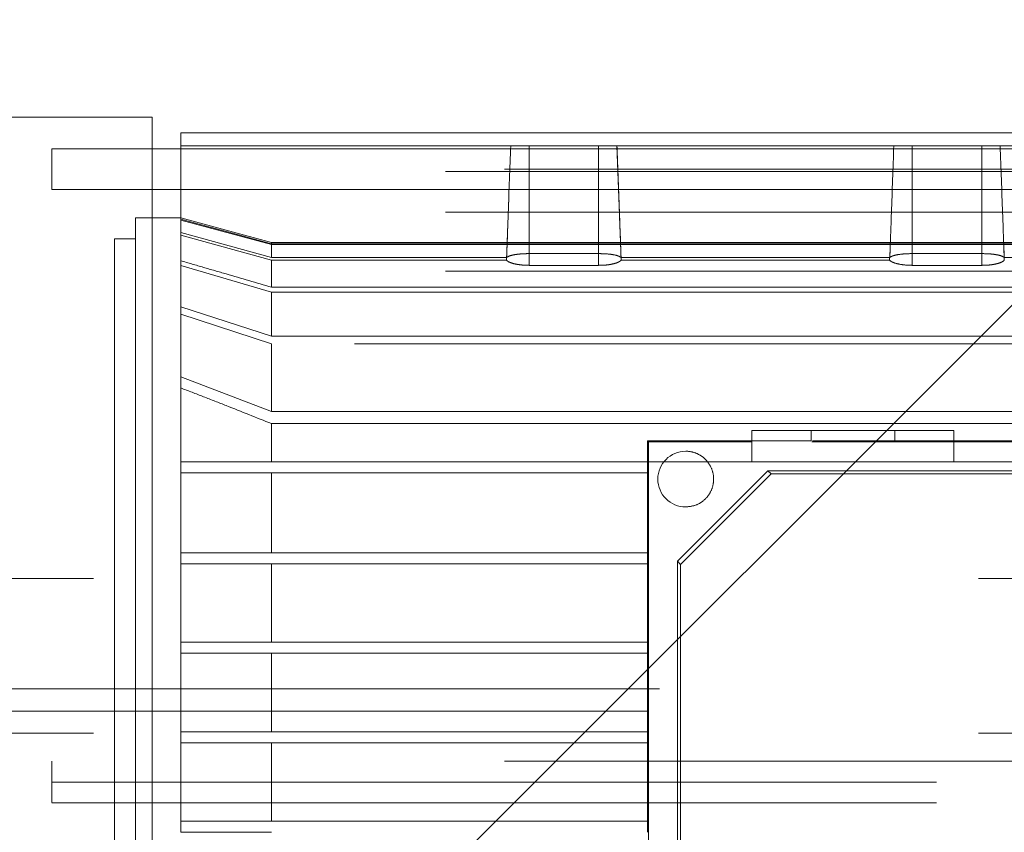
# Paper-space layout 'sales side' of a CAD drawing. Units: inches. Extents: x 0.1 to 10.4, y -0.6 to 7.4.
# Drawn here: x 7.4 to 7.6, y 5.5 to 5.6 of the extents above; entities that cross this region are included whole.
import ezdxf

# ---------------------------------------------------------------- set-up
doc = ezdxf.new("R2010")
doc.units = ezdxf.units.IN
doc.header["$MEASUREMENT"] = 0
doc.header["$PDSIZE"] = -1
doc.linetypes.add('HIDDEN', pattern=[0.075, 0.05, -0.025])
doc.styles.add('SLDTEXTSTYLE6', font='GOTHIC.TTF')
doc.dimstyles.new('SLDDIMSTYLE5', dxfattribs={"dimtxt": 0.104167, "dimasz": 0.1, "dimexe": 0, "dimexo": 0.0625, "dimgap": 0.026042, "dimtad": 1, "dimlfac": 50, "dimrnd": 1e-09, "dimzin": 12, "dimdsep": 46, "dimtxsty": 'SLDTEXTSTYLE6', "dimsah": 1, "dimcen": 0.09, "dimadec": 0, "dimazin": 3, "dimtfac": 1, "dimtofl": 0, "dimtmove": 0, "dimatfit": 3, "dimfxl": 1, "dimfrac": 2, "dimtolj": 1, "dimtzin": 12, "dimarcsym": 0})
pattern_1 = [(45, (-0.2632, -0.80105), (-0.0883883, 0.0883883), [])]

# ---------------------------------------------------------------- blocks, each defined once
blk = doc.blocks.new('_D_23')
at = {"color": 0, "lineweight": -2}
for p, q in [((3.53054, 6.69364), (3.19934, 6.69364)), ((3.19934, 6.59364), (3.19934, 5.55364)), ((7.85054, 5.45364), (3.19934, 5.45364))]:
    blk.add_line(p, q, dxfattribs=at)
at = {"color": 0}
for points in [[(3.18267, 6.59364), (3.21601, 6.59364), (3.19934, 6.69364)], [(3.18267, 5.55364), (3.21601, 5.55364), (3.19934, 5.45364)]]:
    blk.add_solid(points, dxfattribs=at)
at = {"layer": 'Defpoints', "color": 0}
for p in [(3.59304, 6.69364), (3.19934, 5.45364), (7.91304, 5.45364)]:
    blk.add_point(p, dxfattribs=at)
at = {"color": 0, "insert": (3.06389, 6.03173), "char_height": 0.104167, "attachment_point": 2, "rotation": 90, "style": 'SLDTEXTSTYLE6'}
blk.add_mtext('\\A1;62', dxfattribs=at)

psp = doc.layouts.new('sales side')

# ---------------------------------------------------------------- hatches: boundary and pattern name
at = {"linetype": 'Continuous', "lineweight": 0}
h = psp.add_hatch(dxfattribs=at)
h.set_pattern_fill('ANSI31', color=256, style=0)
h.set_pattern_definition(pattern_1)
edge = h.paths.add_edge_path(flags=0)
edge.add_line((7.59675, 5.62292), (7.59675, 5.61972))
edge.add_line((7.59675, 5.61972), (7.44557, 5.61972))
edge.add_line((7.44557, 5.61972), (7.44557, 5.6151))
edge.add_line((7.44557, 5.6151), (7.59675, 5.6151))
edge.add_line((7.59675, 5.6151), (7.59675, 5.61252))
edge.add_line((7.59675, 5.61252), (7.59518, 5.61252))
edge.add_line((7.59518, 5.61252), (7.59518, 5.48372))
edge.add_line((7.59518, 5.48372), (7.59675, 5.48372))
edge.add_line((7.59675, 5.48372), (7.59675, 5.48114))
edge.add_line((7.59675, 5.48114), (7.44557, 5.48114))
edge.add_line((7.44557, 5.48114), (7.44557, 5.47652))
edge.add_line((7.44557, 5.47652), (7.59675, 5.47652))
edge.add_line((7.59675, 5.47652), (7.59675, 5.47332))
edge.add_line((7.59675, 5.47332), (7.60699, 5.47332))
edge.add_line((7.60699, 5.47332), (7.60699, 5.48372))
edge.add_line((7.60699, 5.48372), (7.61329, 5.48372))
edge.add_spline(control_points=[(7.61329, 5.48372), (7.61402, 5.48445), (7.61475, 5.48518), (7.61548, 5.48592)], knot_values=[0.138936, 0.138936, 0.138936, 0.138936, 0.142878, 0.142878, 0.142878, 0.142878], weights=[1, 1, 1, 1], degree=3, periodic=0)
edge.add_line((7.61548, 5.48592), (7.63322, 5.48592))
edge.add_line((7.63322, 5.48592), (7.64163, 5.47135))
edge.add_line((7.64163, 5.47135), (7.64163, 5.46733))
edge.add_line((7.64163, 5.46733), (7.6503, 5.46733))
edge.add_line((7.6503, 5.46733), (7.6503, 5.62891))
edge.add_line((7.6503, 5.62891), (7.64163, 5.62891))
edge.add_line((7.64163, 5.62891), (7.64163, 5.61111))
edge.add_spline(control_points=[(7.64163, 5.61111), (7.64085, 5.61032), (7.64006, 5.60954), (7.63927, 5.60875)], knot_values=[0.135817, 0.135817, 0.135817, 0.135817, 0.140056, 0.140056, 0.140056, 0.140056], weights=[1, 1, 1, 1], degree=3, periodic=0)
edge.add_line((7.63927, 5.60875), (7.63729, 5.60875))
edge.add_line((7.63729, 5.60875), (7.63729, 5.60796))
edge.add_line((7.63729, 5.60796), (7.63611, 5.60796))
edge.add_line((7.63611, 5.60796), (7.63611, 5.6119))
edge.add_line((7.63611, 5.6119), (7.63455, 5.6119))
edge.add_line((7.63455, 5.6119), (7.63455, 5.61584))
edge.add_line((7.63455, 5.61584), (7.62037, 5.61584))
edge.add_line((7.62037, 5.61584), (7.62037, 5.6119))
edge.add_line((7.62037, 5.6119), (7.61881, 5.6119))
edge.add_line((7.61881, 5.6119), (7.61881, 5.60796))
edge.add_line((7.61881, 5.60796), (7.61763, 5.60796))
edge.add_line((7.61763, 5.60796), (7.61763, 5.60875))
edge.add_line((7.61763, 5.60875), (7.61706, 5.60875))
edge.add_spline(control_points=[(7.61706, 5.60875), (7.6158, 5.61001), (7.61454, 5.61126), (7.61329, 5.61252)], knot_values=[0.362915, 0.362915, 0.362915, 0.362915, 0.369697, 0.369697, 0.369697, 0.369697], weights=[1, 1, 1, 1], degree=3, periodic=0)
edge.add_line((7.61329, 5.61252), (7.60699, 5.61252))
edge.add_line((7.60699, 5.61252), (7.60699, 5.62292))
edge.add_line((7.60699, 5.62292), (7.59675, 5.62292))
h = psp.add_hatch(dxfattribs=at)
h.set_pattern_fill('ANSI31', color=256, style=0)
h.set_pattern_definition(pattern_1)
edge = h.paths.add_edge_path(flags=0)
edge.add_line((7.59675, 5.62292), (7.59675, 5.61972))
edge.add_line((7.59675, 5.61972), (7.44557, 5.61972))
edge.add_line((7.44557, 5.61972), (7.44557, 5.6151))
edge.add_line((7.44557, 5.6151), (7.59675, 5.6151))
edge.add_line((7.59675, 5.6151), (7.59675, 5.61252))
edge.add_line((7.59675, 5.61252), (7.59518, 5.61252))
edge.add_line((7.59518, 5.61252), (7.59518, 5.48372))
edge.add_line((7.59518, 5.48372), (7.59675, 5.48372))
edge.add_line((7.59675, 5.48372), (7.59675, 5.48114))
edge.add_line((7.59675, 5.48114), (7.44557, 5.48114))
edge.add_line((7.44557, 5.48114), (7.44557, 5.47652))
edge.add_line((7.44557, 5.47652), (7.59675, 5.47652))
edge.add_line((7.59675, 5.47652), (7.59675, 5.47332))
edge.add_line((7.59675, 5.47332), (7.60699, 5.47332))
edge.add_line((7.60699, 5.47332), (7.60699, 5.48372))
edge.add_line((7.60699, 5.48372), (7.61329, 5.48372))
edge.add_spline(control_points=[(7.61329, 5.48372), (7.61402, 5.48445), (7.61475, 5.48518), (7.61548, 5.48592)], knot_values=[0.138936, 0.138936, 0.138936, 0.138936, 0.142878, 0.142878, 0.142878, 0.142878], weights=[1, 1, 1, 1], degree=3, periodic=0)
edge.add_line((7.61548, 5.48592), (7.63322, 5.48592))
edge.add_line((7.63322, 5.48592), (7.64163, 5.47135))
edge.add_line((7.64163, 5.47135), (7.64163, 5.46733))
edge.add_line((7.64163, 5.46733), (7.6503, 5.46733))
edge.add_line((7.6503, 5.46733), (7.6503, 5.62891))
edge.add_line((7.6503, 5.62891), (7.64163, 5.62891))
edge.add_line((7.64163, 5.62891), (7.64163, 5.61111))
edge.add_spline(control_points=[(7.64163, 5.61111), (7.64085, 5.61032), (7.64006, 5.60954), (7.63927, 5.60875)], knot_values=[0.135817, 0.135817, 0.135817, 0.135817, 0.140056, 0.140056, 0.140056, 0.140056], weights=[1, 1, 1, 1], degree=3, periodic=0)
edge.add_line((7.63927, 5.60875), (7.63729, 5.60875))
edge.add_line((7.63729, 5.60875), (7.63729, 5.60796))
edge.add_line((7.63729, 5.60796), (7.63611, 5.60796))
edge.add_line((7.63611, 5.60796), (7.63611, 5.6119))
edge.add_line((7.63611, 5.6119), (7.63455, 5.6119))
edge.add_line((7.63455, 5.6119), (7.63455, 5.61584))
edge.add_line((7.63455, 5.61584), (7.62037, 5.61584))
edge.add_line((7.62037, 5.61584), (7.62037, 5.6119))
edge.add_line((7.62037, 5.6119), (7.61881, 5.6119))
edge.add_line((7.61881, 5.6119), (7.61881, 5.60796))
edge.add_line((7.61881, 5.60796), (7.61763, 5.60796))
edge.add_line((7.61763, 5.60796), (7.61763, 5.60875))
edge.add_line((7.61763, 5.60875), (7.61706, 5.60875))
edge.add_spline(control_points=[(7.61706, 5.60875), (7.6158, 5.61001), (7.61454, 5.61126), (7.61329, 5.61252)], knot_values=[0.362915, 0.362915, 0.362915, 0.362915, 0.369697, 0.369697, 0.369697, 0.369697], weights=[1, 1, 1, 1], degree=3, periodic=0)
edge.add_line((7.61329, 5.61252), (7.60699, 5.61252))
edge.add_line((7.60699, 5.61252), (7.60699, 5.62292))
edge.add_line((7.60699, 5.62292), (7.59675, 5.62292))
h = psp.add_hatch(dxfattribs=at)
h.set_pattern_fill('ANSI31', color=256, style=0)
h.set_pattern_definition(pattern_1)
edge = h.paths.add_edge_path(flags=0)
edge.add_line((7.3144, 5.60481), (7.3144, 5.49143))
edge.add_spline(control_points=[(7.3144, 5.49143), (7.31405, 5.49117), (7.31374, 5.49084), (7.31349, 5.49047), (7.31325, 5.4901), (7.31306, 5.48969), (7.31295, 5.48926), (7.31284, 5.48884), (7.31281, 5.48839), (7.31284, 5.48795), (7.31288, 5.48751), (7.31299, 5.48707), (7.31317, 5.48667), (7.31336, 5.48626), (7.31361, 5.48589), (7.31391, 5.48557), (7.31401, 5.48546), (7.31412, 5.48536), (7.31424, 5.48526)], knot_values=[0, 0, 0, 0, 0.001679, 0.001679, 0.001679, 0.003358, 0.003358, 0.003358, 0.005037, 0.005037, 0.005037, 0.006716, 0.006716, 0.006716, 0.008395, 0.008395, 0.008395, 0.008953, 0.008953, 0.008953, 0.008953], weights=[1, 1, 1, 1, 1, 1, 1, 1, 1, 1, 1, 1, 1, 1, 1, 1, 1, 1, 1], degree=3, periodic=0)
edge.add_spline(control_points=[(7.31424, 5.48526), (7.31839, 5.48178), (7.32255, 5.47829), (7.32671, 5.4748), (7.32685, 5.47468), (7.32699, 5.47456), (7.32714, 5.47444)], knot_values=[0.415955, 0.415955, 0.415955, 0.415955, 0.436638, 0.436638, 0.436638, 0.437349, 0.437349, 0.437349, 0.437349], weights=[1, 1, 1, 1, 1, 1, 1], degree=3, periodic=0)
edge.add_spline(control_points=[(7.32714, 5.47444), (7.3274, 5.47422), (7.32769, 5.47401), (7.32799, 5.47384), (7.32837, 5.47361), (7.32877, 5.47343), (7.32919, 5.47329), (7.32983, 5.47308), (7.33051, 5.47296), (7.33119, 5.47296)], knot_values=[0.047034, 0.047034, 0.047034, 0.047034, 0.048352, 0.048352, 0.048352, 0.050018, 0.050018, 0.050018, 0.052584, 0.052584, 0.052584, 0.052584], weights=[1, 1, 1, 1, 1, 1, 1, 1, 1, 1], degree=3, periodic=0)
edge.add_line((7.33119, 5.47296), (7.45692, 5.47296))
edge.add_line((7.45692, 5.47296), (7.45692, 5.62328))
edge.add_line((7.45692, 5.62328), (7.33119, 5.62328))
edge.add_spline(control_points=[(7.33119, 5.62328), (7.33092, 5.62328), (7.33065, 5.62326), (7.33039, 5.62323), (7.32969, 5.62314), (7.329, 5.62293), (7.32837, 5.62261), (7.32793, 5.62239), (7.32751, 5.62212), (7.32714, 5.6218)], knot_values=[0.028542, 0.028542, 0.028542, 0.028542, 0.029548, 0.029548, 0.029548, 0.032234, 0.032234, 0.032234, 0.034101, 0.034101, 0.034101, 0.034101], weights=[1, 1, 1, 1, 1, 1, 1, 1, 1, 1], degree=3, periodic=0)
edge.add_spline(control_points=[(7.32714, 5.6218), (7.32284, 5.61819), (7.31854, 5.61459), (7.31424, 5.61098)], knot_values=[0.147151, 0.147151, 0.147151, 0.147151, 0.16854, 0.16854, 0.16854, 0.16854], weights=[1, 1, 1, 1], degree=3, periodic=0)
edge.add_spline(control_points=[(7.31424, 5.61098), (7.3139, 5.61069), (7.3136, 5.61035), (7.31338, 5.60997), (7.31315, 5.60959), (7.31299, 5.60917), (7.31291, 5.60874), (7.31282, 5.6083), (7.31281, 5.60785), (7.31287, 5.60741), (7.31293, 5.60698), (7.31307, 5.60655), (7.31327, 5.60615), (7.31347, 5.60576), (7.31374, 5.6054), (7.31406, 5.6051), (7.31417, 5.605), (7.31428, 5.6049), (7.3144, 5.60481)], knot_values=[0, 0, 0, 0, 0.001679, 0.001679, 0.001679, 0.003358, 0.003358, 0.003358, 0.005037, 0.005037, 0.005037, 0.006716, 0.006716, 0.006716, 0.008395, 0.008395, 0.008395, 0.008953, 0.008953, 0.008953, 0.008953], weights=[1, 1, 1, 1, 1, 1, 1, 1, 1, 1, 1, 1, 1, 1, 1, 1, 1, 1, 1], degree=3, periodic=0)
h = psp.add_hatch(dxfattribs=at)
h.set_pattern_fill('ANSI31', color=256, style=0)
h.set_pattern_definition(pattern_1)
edge = h.paths.add_edge_path(flags=0)
edge.add_line((7.3144, 5.60481), (7.3144, 5.49143))
edge.add_spline(control_points=[(7.3144, 5.49143), (7.31405, 5.49117), (7.31374, 5.49084), (7.31349, 5.49047), (7.31325, 5.4901), (7.31306, 5.48969), (7.31295, 5.48926), (7.31284, 5.48884), (7.31281, 5.48839), (7.31284, 5.48795), (7.31288, 5.48751), (7.31299, 5.48707), (7.31317, 5.48667), (7.31336, 5.48626), (7.31361, 5.48589), (7.31391, 5.48557), (7.31401, 5.48546), (7.31412, 5.48536), (7.31424, 5.48526)], knot_values=[0, 0, 0, 0, 0.001679, 0.001679, 0.001679, 0.003358, 0.003358, 0.003358, 0.005037, 0.005037, 0.005037, 0.006716, 0.006716, 0.006716, 0.008395, 0.008395, 0.008395, 0.008953, 0.008953, 0.008953, 0.008953], weights=[1, 1, 1, 1, 1, 1, 1, 1, 1, 1, 1, 1, 1, 1, 1, 1, 1, 1, 1], degree=3, periodic=0)
edge.add_spline(control_points=[(7.31424, 5.48526), (7.31839, 5.48178), (7.32255, 5.47829), (7.32671, 5.4748), (7.32685, 5.47468), (7.32699, 5.47456), (7.32714, 5.47444)], knot_values=[0.415955, 0.415955, 0.415955, 0.415955, 0.436638, 0.436638, 0.436638, 0.437349, 0.437349, 0.437349, 0.437349], weights=[1, 1, 1, 1, 1, 1, 1], degree=3, periodic=0)
edge.add_spline(control_points=[(7.32714, 5.47444), (7.3274, 5.47422), (7.32769, 5.47401), (7.32799, 5.47384), (7.32837, 5.47361), (7.32877, 5.47343), (7.32919, 5.47329), (7.32983, 5.47308), (7.33051, 5.47296), (7.33119, 5.47296)], knot_values=[0.047034, 0.047034, 0.047034, 0.047034, 0.048352, 0.048352, 0.048352, 0.050018, 0.050018, 0.050018, 0.052584, 0.052584, 0.052584, 0.052584], weights=[1, 1, 1, 1, 1, 1, 1, 1, 1, 1], degree=3, periodic=0)
edge.add_line((7.33119, 5.47296), (7.45692, 5.47296))
edge.add_line((7.45692, 5.47296), (7.45692, 5.62328))
edge.add_line((7.45692, 5.62328), (7.33119, 5.62328))
edge.add_spline(control_points=[(7.33119, 5.62328), (7.33092, 5.62328), (7.33065, 5.62326), (7.33039, 5.62323), (7.32969, 5.62314), (7.329, 5.62293), (7.32837, 5.62261), (7.32793, 5.62239), (7.32751, 5.62212), (7.32714, 5.6218)], knot_values=[0.028542, 0.028542, 0.028542, 0.028542, 0.029548, 0.029548, 0.029548, 0.032234, 0.032234, 0.032234, 0.034101, 0.034101, 0.034101, 0.034101], weights=[1, 1, 1, 1, 1, 1, 1, 1, 1, 1], degree=3, periodic=0)
edge.add_spline(control_points=[(7.32714, 5.6218), (7.32284, 5.61819), (7.31854, 5.61459), (7.31424, 5.61098)], knot_values=[0.147151, 0.147151, 0.147151, 0.147151, 0.16854, 0.16854, 0.16854, 0.16854], weights=[1, 1, 1, 1], degree=3, periodic=0)
edge.add_spline(control_points=[(7.31424, 5.61098), (7.3139, 5.61069), (7.3136, 5.61035), (7.31338, 5.60997), (7.31315, 5.60959), (7.31299, 5.60917), (7.31291, 5.60874), (7.31282, 5.6083), (7.31281, 5.60785), (7.31287, 5.60741), (7.31293, 5.60698), (7.31307, 5.60655), (7.31327, 5.60615), (7.31347, 5.60576), (7.31374, 5.6054), (7.31406, 5.6051), (7.31417, 5.605), (7.31428, 5.6049), (7.3144, 5.60481)], knot_values=[0, 0, 0, 0, 0.001679, 0.001679, 0.001679, 0.003358, 0.003358, 0.003358, 0.005037, 0.005037, 0.005037, 0.006716, 0.006716, 0.006716, 0.008395, 0.008395, 0.008395, 0.008953, 0.008953, 0.008953, 0.008953], weights=[1, 1, 1, 1, 1, 1, 1, 1, 1, 1, 1, 1, 1, 1, 1, 1, 1, 1, 1], degree=3, periodic=0)
h = psp.add_hatch(dxfattribs=at)
h.set_pattern_fill('ANSI31', color=256, style=0)
h.set_pattern_definition(pattern_1)
edge = h.paths.add_edge_path(flags=0)
edge.add_line((7.59518, 5.48671), (7.59754, 5.48671))
edge.add_line((7.59754, 5.48671), (7.59754, 5.60954))
edge.add_line((7.59754, 5.60954), (7.59518, 5.60954))
edge.add_line((7.59518, 5.60954), (7.59518, 5.6119))
edge.add_line((7.59518, 5.6119), (7.59006, 5.6119))
edge.add_spline(control_points=[(7.59006, 5.6119), (7.58714, 5.61112), (7.58422, 5.61033), (7.5813, 5.60955), (7.58079, 5.60941), (7.58028, 5.60928), (7.57977, 5.60914)], knot_values=[0.014481, 0.014481, 0.014481, 0.014481, 0.025999, 0.025999, 0.025999, 0.028004, 0.028004, 0.028004, 0.028004], weights=[1, 1, 1, 1, 1, 1, 1], degree=3, periodic=0)
edge.add_line((7.57977, 5.60914), (7.47042, 5.60914))
edge.add_spline(control_points=[(7.47042, 5.60914), (7.46895, 5.60954), (7.46748, 5.60993), (7.46601, 5.61033), (7.46503, 5.61059), (7.46405, 5.61085), (7.46307, 5.61111), (7.46209, 5.61137), (7.46112, 5.61164), (7.46014, 5.6119)], knot_values=[0, 0, 0, 0, 0.005808, 0.005808, 0.005808, 0.009666, 0.009666, 0.009666, 0.013523, 0.013523, 0.013523, 0.013523], weights=[1, 1, 1, 1, 1, 1, 1, 1, 1, 1], degree=3, periodic=0)
edge.add_line((7.46014, 5.6119), (7.45502, 5.6119))
edge.add_line((7.45502, 5.6119), (7.45502, 5.60954))
edge.add_line((7.45502, 5.60954), (7.45266, 5.60954))
edge.add_line((7.45266, 5.60954), (7.45266, 5.48671))
edge.add_line((7.45266, 5.48671), (7.45502, 5.48671))
edge.add_line((7.45502, 5.48671), (7.45502, 5.48434))
edge.add_line((7.45502, 5.48434), (7.46014, 5.48434))
edge.add_spline(control_points=[(7.46014, 5.48434), (7.46161, 5.48474), (7.46308, 5.48513), (7.46456, 5.48553), (7.46553, 5.48579), (7.46651, 5.48605), (7.46749, 5.48631), (7.46847, 5.48657), (7.46944, 5.48684), (7.47042, 5.4871)], knot_values=[0, 0, 0, 0, 0.005808, 0.005808, 0.005808, 0.009666, 0.009666, 0.009666, 0.013523, 0.013523, 0.013523, 0.013523], weights=[1, 1, 1, 1, 1, 1, 1, 1, 1, 1], degree=3, periodic=0)
edge.add_line((7.47042, 5.4871), (7.57977, 5.4871))
edge.add_spline(control_points=[(7.57977, 5.4871), (7.58125, 5.4867), (7.58272, 5.48631), (7.58419, 5.48592), (7.58517, 5.48565), (7.58615, 5.48539), (7.58713, 5.48513), (7.5881, 5.48487), (7.58908, 5.4846), (7.59006, 5.48434)], knot_values=[0, 0, 0, 0, 0.005808, 0.005808, 0.005808, 0.009666, 0.009666, 0.009666, 0.013523, 0.013523, 0.013523, 0.013523], weights=[1, 1, 1, 1, 1, 1, 1, 1, 1, 1], degree=3, periodic=0)
edge.add_line((7.59006, 5.48434), (7.59518, 5.48434))
edge.add_line((7.59518, 5.48434), (7.59518, 5.48671))
h = psp.add_hatch(dxfattribs=at)
h.set_pattern_fill('ANSI31', color=256, style=0)
h.set_pattern_definition(pattern_1)
edge = h.paths.add_edge_path(flags=0)
edge.add_line((7.59518, 5.48671), (7.59754, 5.48671))
edge.add_line((7.59754, 5.48671), (7.59754, 5.60954))
edge.add_line((7.59754, 5.60954), (7.59518, 5.60954))
edge.add_line((7.59518, 5.60954), (7.59518, 5.6119))
edge.add_line((7.59518, 5.6119), (7.59006, 5.6119))
edge.add_spline(control_points=[(7.59006, 5.6119), (7.58714, 5.61112), (7.58422, 5.61033), (7.5813, 5.60955), (7.58079, 5.60941), (7.58028, 5.60928), (7.57977, 5.60914)], knot_values=[0.014481, 0.014481, 0.014481, 0.014481, 0.025999, 0.025999, 0.025999, 0.028004, 0.028004, 0.028004, 0.028004], weights=[1, 1, 1, 1, 1, 1, 1], degree=3, periodic=0)
edge.add_line((7.57977, 5.60914), (7.47042, 5.60914))
edge.add_spline(control_points=[(7.47042, 5.60914), (7.46895, 5.60954), (7.46748, 5.60993), (7.46601, 5.61033), (7.46503, 5.61059), (7.46405, 5.61085), (7.46307, 5.61111), (7.46209, 5.61137), (7.46112, 5.61164), (7.46014, 5.6119)], knot_values=[0, 0, 0, 0, 0.005808, 0.005808, 0.005808, 0.009666, 0.009666, 0.009666, 0.013523, 0.013523, 0.013523, 0.013523], weights=[1, 1, 1, 1, 1, 1, 1, 1, 1, 1], degree=3, periodic=0)
edge.add_line((7.46014, 5.6119), (7.45502, 5.6119))
edge.add_line((7.45502, 5.6119), (7.45502, 5.60954))
edge.add_line((7.45502, 5.60954), (7.45266, 5.60954))
edge.add_line((7.45266, 5.60954), (7.45266, 5.48671))
edge.add_line((7.45266, 5.48671), (7.45502, 5.48671))
edge.add_line((7.45502, 5.48671), (7.45502, 5.48434))
edge.add_line((7.45502, 5.48434), (7.46014, 5.48434))
edge.add_spline(control_points=[(7.46014, 5.48434), (7.46161, 5.48474), (7.46308, 5.48513), (7.46456, 5.48553), (7.46553, 5.48579), (7.46651, 5.48605), (7.46749, 5.48631), (7.46847, 5.48657), (7.46944, 5.48684), (7.47042, 5.4871)], knot_values=[0, 0, 0, 0, 0.005808, 0.005808, 0.005808, 0.009666, 0.009666, 0.009666, 0.013523, 0.013523, 0.013523, 0.013523], weights=[1, 1, 1, 1, 1, 1, 1, 1, 1, 1], degree=3, periodic=0)
edge.add_line((7.47042, 5.4871), (7.57977, 5.4871))
edge.add_spline(control_points=[(7.57977, 5.4871), (7.58125, 5.4867), (7.58272, 5.48631), (7.58419, 5.48592), (7.58517, 5.48565), (7.58615, 5.48539), (7.58713, 5.48513), (7.5881, 5.48487), (7.58908, 5.4846), (7.59006, 5.48434)], knot_values=[0, 0, 0, 0, 0.005808, 0.005808, 0.005808, 0.009666, 0.009666, 0.009666, 0.013523, 0.013523, 0.013523, 0.013523], weights=[1, 1, 1, 1, 1, 1, 1, 1, 1, 1], degree=3, periodic=0)
edge.add_line((7.59006, 5.48434), (7.59518, 5.48434))
edge.add_line((7.59518, 5.48434), (7.59518, 5.48671))

# ---------------------------------------------------------------- linework, layer by layer
at = {"linetype": 'Continuous', "lineweight": 15}
for p, q in [((7.45692, 5.62328), (7.33119, 5.62328)), ((7.45692, 5.47296), (7.45692, 5.62328)), ((7.46014, 5.62153), (7.46014, 5.61972)), ((7.59006, 5.62153), (7.46014, 5.62153)), ((7.59675, 5.61972), (7.44557, 5.61972)), ((7.44557, 5.61972), (7.44557, 5.6151)), ((7.44557, 5.6151), (7.59675, 5.6151)), ((7.46014, 5.6151), (7.46014, 5.6119)), ((7.45502, 5.6119), (7.45502, 5.60954)), ((7.46014, 5.6119), (7.45502, 5.6119)), ((7.47042, 5.60914), (7.46014, 5.6119)), ((7.47042, 5.60914), (7.46014, 5.6119)), ((7.45266, 5.60954), (7.45266, 5.48671)), ((7.45502, 5.60954), (7.45266, 5.60954)), ((7.57977, 5.60914), (7.47042, 5.60914))]:
    psp.add_line(p, q, dxfattribs=at)
at = {"linetype": 'HIDDEN', "lineweight": 0}
for p, q in [((7.49744, 5.62006), (7.46014, 5.62006)), ((7.46014, 5.61972), (7.46014, 5.6151)), ((7.49744, 5.62006), (7.49951, 5.62006)), ((7.49951, 5.60787), (7.49951, 5.62006)), ((7.49951, 5.62006), (7.50738, 5.62006)), ((7.49951, 5.60654), (7.49951, 5.62006)), ((7.50738, 5.60787), (7.50738, 5.62006)), ((7.50738, 5.60654), (7.50738, 5.62006)), ((7.50945, 5.62006), (7.54074, 5.62006)), ((7.50974, 5.61226), (7.50945, 5.62006)), ((7.50974, 5.61226), (7.50945, 5.62006)), ((7.54074, 5.62006), (7.54281, 5.62006)), ((7.54281, 5.62006), (7.54281, 5.60787)), ((7.54281, 5.62006), (7.55069, 5.62006)), ((7.54281, 5.60654), (7.54281, 5.62006)), ((7.55069, 5.62006), (7.55276, 5.62006)), ((7.55069, 5.60787), (7.55069, 5.62006)), ((7.55069, 5.60654), (7.55069, 5.62006)), ((7.55276, 5.62006), (7.59006, 5.62006)), ((7.59675, 5.61741), (7.44557, 5.61741)), ((7.59006, 5.61714), (7.46014, 5.61714)), ((7.49722, 5.61421), (7.49697, 5.60711)), ((7.49722, 5.61421), (7.49697, 5.60711)), ((7.59006, 5.61255), (7.46014, 5.61255)), ((7.46014, 5.6119), (7.46014, 5.61175)), ((7.46014, 5.61165), (7.46014, 5.61175)), ((7.46014, 5.61165), (7.47042, 5.60888)), ((7.46014, 5.61165), (7.46014, 5.61026)), ((7.46014, 5.61165), (7.47042, 5.60888)), ((7.50992, 5.60711), (7.50974, 5.61211)), ((7.50992, 5.60711), (7.50974, 5.61211)), ((7.46014, 5.60996), (7.46014, 5.61026)), ((7.47042, 5.60743), (7.46014, 5.61026)), ((7.47042, 5.60743), (7.46014, 5.61026)), ((7.45502, 5.60954), (7.45502, 5.48671)), ((7.46014, 5.60996), (7.47042, 5.60711)), ((7.46014, 5.60996), (7.46014, 5.60706)), ((7.46014, 5.60996), (7.47042, 5.60711)), ((7.47042, 5.60914), (7.47042, 5.60899)), ((7.47042, 5.60899), (7.57977, 5.60899)), ((7.47042, 5.60888), (7.47042, 5.60743)), ((7.47042, 5.60888), (7.57977, 5.60888)), ((7.54032, 5.60831), (7.54027, 5.60711)), ((7.54032, 5.60831), (7.54027, 5.60711)), ((7.55323, 5.60711), (7.55317, 5.6087)), ((7.55323, 5.60711), (7.55317, 5.6087)), ((7.46014, 5.60706), (7.46014, 5.60652)), ((7.49698, 5.60743), (7.47042, 5.60743)), ((7.47042, 5.60711), (7.49697, 5.60711)), ((7.47042, 5.60711), (7.47042, 5.60407)), ((7.50738, 5.60787), (7.49951, 5.60787)), ((7.54029, 5.60743), (7.50991, 5.60743)), ((7.50992, 5.60711), (7.54027, 5.60711)), ((7.55069, 5.60787), (7.54281, 5.60787)), ((7.57977, 5.60743), (7.55322, 5.60743)), ((7.46014, 5.60652), (7.47042, 5.6035)), ((7.46014, 5.60652), (7.46014, 5.60185)), ((7.46014, 5.60652), (7.47042, 5.6035)), ((7.59006, 5.6059), (7.46014, 5.6059)), ((7.49951, 5.60654), (7.50738, 5.60654)), ((7.54281, 5.60654), (7.55069, 5.60654)), ((7.47042, 5.60407), (7.57977, 5.60407)), ((7.47042, 5.6035), (7.47042, 5.59854)), ((7.47042, 5.6035), (7.57977, 5.6035)), ((7.47042, 5.59854), (7.46014, 5.60185)), ((7.46014, 5.60185), (7.46014, 5.60102)), ((7.47042, 5.59854), (7.46014, 5.60185)), ((7.46014, 5.60102), (7.47042, 5.59766)), ((7.46014, 5.60102), (7.46014, 5.59394)), ((7.46014, 5.60102), (7.47042, 5.59766)), ((7.47042, 5.59854), (7.57977, 5.59854)), ((7.47042, 5.59766), (7.47042, 5.59002)), ((7.57977, 5.59766), (7.47042, 5.59766)), ((7.47042, 5.59002), (7.46014, 5.59394)), ((7.46014, 5.59394), (7.46014, 5.59268)), ((7.47042, 5.59002), (7.46014, 5.59394)), ((7.46014, 5.59268), (7.46014, 5.58434)), ((7.47042, 5.59002), (7.57977, 5.59002)), ((7.47042, 5.58864), (7.57977, 5.58864)), ((7.47042, 5.58864), (7.47042, 5.58434)), ((7.5247, 5.5867), (7.5247, 5.58788)), ((7.54754, 5.58788), (7.5247, 5.58788)), ((7.5314, 5.5867), (7.5314, 5.58788)), ((7.54085, 5.58788), (7.54085, 5.5867)), ((7.54754, 5.5867), (7.54754, 5.58788)), ((7.54754, 5.5867), (7.54754, 5.58788)), ((7.5247, 5.5867), (7.51289, 5.5867)), ((7.51289, 5.58434), (7.51289, 5.5867)), ((7.51289, 5.5867), (7.513, 5.58659)), ((7.52462, 5.58659), (7.513, 5.58659)), ((7.513, 5.58659), (7.513, 5.50965)), ((7.5247, 5.58434), (7.5247, 5.5867)), ((7.55533, 5.58659), (7.53148, 5.58659)), ((7.54085, 5.5867), (7.53154, 5.5867)), ((7.54085, 5.5867), (7.54754, 5.5867)), ((7.54754, 5.58434), (7.54754, 5.5867)), ((7.55541, 5.5867), (7.54754, 5.5867)), ((7.46014, 5.58434), (7.46014, 5.58308)), ((7.47042, 5.58434), (7.57977, 5.58434)), ((7.51289, 5.58308), (7.51289, 5.58434)), ((7.46014, 5.58308), (7.47042, 5.58308)), ((7.46014, 5.58308), (7.46014, 5.57405)), ((7.46014, 5.58308), (7.47042, 5.58308)), ((7.47042, 5.58308), (7.51289, 5.58308)), ((7.47042, 5.58308), (7.47042, 5.57405)), ((7.51289, 5.58308), (7.51289, 5.57405)), ((7.52652, 5.58331), (7.51628, 5.57308)), ((7.52687, 5.58296), (7.51663, 5.57273)), ((7.57643, 5.58331), (7.52652, 5.58331)), ((7.52652, 5.58331), (7.52687, 5.58296)), ((7.57608, 5.58296), (7.52687, 5.58296)), ((7.47042, 5.57405), (7.46014, 5.57405)), ((7.46014, 5.57405), (7.46014, 5.57279)), ((7.47042, 5.57405), (7.46014, 5.57405)), ((7.47042, 5.57405), (7.51289, 5.57405)), ((7.51289, 5.57279), (7.51289, 5.57405)), ((7.46014, 5.57279), (7.47042, 5.57279)), ((7.46014, 5.57279), (7.46014, 5.56393)), ((7.46014, 5.57279), (7.47042, 5.57279)), ((7.47042, 5.57279), (7.51289, 5.57279)), ((7.47042, 5.57279), (7.47042, 5.56393)), ((7.51289, 5.57279), (7.51289, 5.56393)), ((7.51628, 5.57308), (7.51663, 5.57273)), ((7.51628, 5.57308), (7.51628, 5.52317)), ((7.51663, 5.57273), (7.51663, 5.52352)), ((7.6503, 5.57114), (7.31283, 5.57114)), ((7.47042, 5.56393), (7.46014, 5.56393)), ((7.46014, 5.56267), (7.46014, 5.56393)), ((7.47042, 5.56393), (7.46014, 5.56393)), ((7.47042, 5.56393), (7.51289, 5.56393)), ((7.51289, 5.56267), (7.51289, 5.56393)), ((7.46014, 5.56267), (7.47042, 5.56267)), ((7.46014, 5.56267), (7.46014, 5.55381)), ((7.46014, 5.56267), (7.47042, 5.56267)), ((7.47042, 5.56267), (7.51289, 5.56267)), ((7.47042, 5.56267), (7.47042, 5.55381)), ((7.51289, 5.56267), (7.51289, 5.55381)), ((6.21427, 5.55864), (7.91302, 5.55864)), ((7.91302, 5.55614), (6.21427, 5.55614)), ((7.6503, 5.55364), (7.30969, 5.55364)), ((7.47042, 5.55381), (7.46014, 5.55381)), ((7.46014, 5.55255), (7.46014, 5.55381)), ((7.47042, 5.55381), (7.46014, 5.55381)), ((7.47042, 5.55381), (7.51289, 5.55381)), ((7.51289, 5.55255), (7.51289, 5.55381)), ((7.46014, 5.55255), (7.47042, 5.55255)), ((7.46014, 5.55255), (7.46014, 5.54369)), ((7.46014, 5.55255), (7.47042, 5.55255)), ((7.47042, 5.55255), (7.51289, 5.55255)), ((7.47042, 5.55255), (7.47042, 5.54369)), ((7.51289, 5.55255), (7.51289, 5.54369)), ((7.44557, 5.55048), (7.44557, 5.54812)), ((7.59675, 5.55048), (7.44557, 5.55048)), ((7.59675, 5.55048), (7.44557, 5.55048)), ((7.44557, 5.54787), (7.44557, 5.54812)), ((7.44557, 5.54812), (7.59675, 5.54812)), ((7.44557, 5.54787), (7.44557, 5.54812)), ((7.44557, 5.54576), (7.59675, 5.54576)), ((7.44557, 5.54576), (7.59675, 5.54576)), ((7.47042, 5.54369), (7.46014, 5.54369)), ((7.46014, 5.54243), (7.46014, 5.54369)), ((7.47042, 5.54369), (7.46014, 5.54369)), ((7.47042, 5.54369), (7.51289, 5.54369)), ((7.51289, 5.54243), (7.51289, 5.54369)), ((7.46014, 5.54243), (7.47042, 5.54243)), ((7.46014, 5.54243), (7.47042, 5.54243))]:
    psp.add_line(p, q, dxfattribs=at)
at = {"linetype": 'HIDDEN', "lineweight": 0, "flags": 128}
psp.add_lwpolyline([(7.47042, 5.60899), (7.46601, 5.61017), (7.46307, 5.61096), (7.46014, 5.61175)], dxfattribs=at)
psp.add_lwpolyline([(7.47042, 5.60899), (7.46601, 5.61017), (7.46307, 5.61096), (7.46014, 5.61175)], dxfattribs=at)
at = {"linetype": 'HIDDEN', "lineweight": 0}
psp.add_arc((7.51722, 5.58237), 0.00315, 90, 270, dxfattribs=at)
for points, knots in [([(7.49698, 5.60743), (7.49704, 5.60911), (7.49719, 5.61332), (7.49734, 5.61753), (7.49744, 5.62006)], [0, 0, 0, 0, 0.398388, 1, 1, 1, 1]), ([(7.49698, 5.60743), (7.49704, 5.60911), (7.49719, 5.61332), (7.49734, 5.61753), (7.49744, 5.62006)], [0, 0, 0, 0, 0.398388, 1, 1, 1, 1]), ([(7.50738, 5.62006), (7.50763, 5.62006), (7.50811, 5.62006), (7.50876, 5.62006), (7.50923, 5.62006), (7.50938, 5.62006), (7.50945, 5.62006)], [0, 0, 0, 0, 0.264373, 0.528747, 0.79312, 1, 1, 1, 1]), ([(7.50738, 5.62006), (7.50763, 5.62006), (7.50811, 5.62006), (7.50876, 5.62006), (7.50923, 5.62006), (7.50938, 5.62006), (7.50945, 5.62006)], [0, 0, 0, 0, 0.264373, 0.528747, 0.79312, 1, 1, 1, 1]), ([(7.50991, 5.60743), (7.50986, 5.60897), (7.50975, 5.61185), (7.5096, 5.61606), (7.5095, 5.61873), (7.50945, 5.62006)], [0, 0, 0, 0, 0.365882, 0.682941, 1, 1, 1, 1]), ([(7.50991, 5.60743), (7.50986, 5.60897), (7.50975, 5.61185), (7.5096, 5.61606), (7.5095, 5.61873), (7.50945, 5.62006)], [0, 0, 0, 0, 0.365882, 0.682941, 1, 1, 1, 1]), ([(7.54029, 5.60743), (7.54035, 5.60911), (7.5405, 5.61332), (7.54065, 5.61753), (7.54074, 5.62006)], [0, 0, 0, 0, 0.398388, 1, 1, 1, 1]), ([(7.54029, 5.60743), (7.54035, 5.60911), (7.5405, 5.61332), (7.54065, 5.61753), (7.54074, 5.62006)], [0, 0, 0, 0, 0.398388, 1, 1, 1, 1]), ([(7.55322, 5.60743), (7.55316, 5.60911), (7.55301, 5.61332), (7.55285, 5.61753), (7.55276, 5.62006)], [0, 0, 0, 0, 0.398388, 1, 1, 1, 1]), ([(7.55322, 5.60743), (7.55316, 5.60911), (7.55301, 5.61332), (7.55285, 5.61753), (7.55276, 5.62006)], [0, 0, 0, 0, 0.398388, 1, 1, 1, 1]), ([(7.47042, 5.60407), (7.46871, 5.60457), (7.46614, 5.60532), (7.46271, 5.60631), (7.461, 5.60681), (7.46014, 5.60706)], [0, 0, 0, 0, 0.5, 0.75, 1, 1, 1, 1]), ([(7.47042, 5.60407), (7.46871, 5.60457), (7.46614, 5.60532), (7.46271, 5.60631), (7.461, 5.60681), (7.46014, 5.60706)], [0, 0, 0, 0, 0.5, 0.75, 1, 1, 1, 1]), ([(7.49697, 5.60711), (7.49707, 5.60703), (7.49726, 5.60688), (7.49791, 5.60669), (7.49869, 5.60656), (7.49925, 5.60655), (7.49951, 5.60654)], [0, 0, 0, 0, 0.26201, 0.524229, 0.78018, 1, 1, 1, 1]), ([(7.49697, 5.60711), (7.49707, 5.60703), (7.49726, 5.60688), (7.49791, 5.60669), (7.49869, 5.60656), (7.49925, 5.60655), (7.49951, 5.60654)], [0, 0, 0, 0, 0.26201, 0.524229, 0.78018, 1, 1, 1, 1]), ([(7.49951, 5.60787), (7.49922, 5.60786), (7.49864, 5.60785), (7.49788, 5.60776), (7.49727, 5.60762), (7.49708, 5.60749), (7.49698, 5.60743)], [0, 0, 0, 0, 0.248702, 0.497332, 0.748133, 1, 1, 1, 1]), ([(7.49951, 5.60787), (7.49922, 5.60786), (7.49864, 5.60785), (7.49788, 5.60776), (7.49727, 5.60762), (7.49708, 5.60749), (7.49698, 5.60743)], [0, 0, 0, 0, 0.248702, 0.497332, 0.748133, 1, 1, 1, 1]), ([(7.50991, 5.60743), (7.50981, 5.60749), (7.5096, 5.60763), (7.50896, 5.60777), (7.50819, 5.60785), (7.50764, 5.60786), (7.50738, 5.60787)], [0, 0, 0, 0, 0.261657, 0.523524, 0.779588, 1, 1, 1, 1]), ([(7.50991, 5.60743), (7.50981, 5.60749), (7.5096, 5.60763), (7.50896, 5.60777), (7.50819, 5.60785), (7.50764, 5.60786), (7.50738, 5.60787)], [0, 0, 0, 0, 0.261657, 0.523524, 0.779588, 1, 1, 1, 1]), ([(7.50738, 5.60654), (7.50767, 5.60655), (7.50824, 5.60656), (7.50899, 5.60669), (7.50962, 5.60688), (7.50982, 5.60703), (7.50992, 5.60711)], [0, 0, 0, 0, 0.240481, 0.480785, 0.726168, 1, 1, 1, 1]), ([(7.50738, 5.60654), (7.50767, 5.60655), (7.50824, 5.60656), (7.50899, 5.60669), (7.50962, 5.60688), (7.50982, 5.60703), (7.50992, 5.60711)], [0, 0, 0, 0, 0.240481, 0.480785, 0.726168, 1, 1, 1, 1]), ([(7.54027, 5.60711), (7.54037, 5.60703), (7.54057, 5.60688), (7.54122, 5.60669), (7.54199, 5.60656), (7.54256, 5.60655), (7.54281, 5.60654)], [0, 0, 0, 0, 0.262453, 0.525116, 0.781043, 1, 1, 1, 1]), ([(7.54027, 5.60711), (7.54037, 5.60703), (7.54057, 5.60688), (7.54122, 5.60669), (7.54199, 5.60656), (7.54256, 5.60655), (7.54281, 5.60654)], [0, 0, 0, 0, 0.262453, 0.525116, 0.781043, 1, 1, 1, 1]), ([(7.54281, 5.60787), (7.54253, 5.60786), (7.54195, 5.60785), (7.54118, 5.60776), (7.54058, 5.60762), (7.54038, 5.60749), (7.54029, 5.60743)], [0, 0, 0, 0, 0.248702, 0.497332, 0.748133, 1, 1, 1, 1]), ([(7.54281, 5.60787), (7.54253, 5.60786), (7.54195, 5.60785), (7.54118, 5.60776), (7.54058, 5.60762), (7.54038, 5.60749), (7.54029, 5.60743)], [0, 0, 0, 0, 0.248702, 0.497332, 0.748133, 1, 1, 1, 1]), ([(7.55322, 5.60743), (7.55312, 5.60749), (7.55291, 5.60763), (7.55227, 5.60777), (7.5515, 5.60785), (7.55095, 5.60786), (7.55069, 5.60787)], [0, 0, 0, 0, 0.261225, 0.522659, 0.778738, 1, 1, 1, 1]), ([(7.55322, 5.60743), (7.55312, 5.60749), (7.55291, 5.60763), (7.55227, 5.60777), (7.5515, 5.60785), (7.55095, 5.60786), (7.55069, 5.60787)], [0, 0, 0, 0, 0.261225, 0.522659, 0.778738, 1, 1, 1, 1]), ([(7.55069, 5.60654), (7.55097, 5.60655), (7.55154, 5.60656), (7.5523, 5.60669), (7.55293, 5.60687), (7.55312, 5.60703), (7.55323, 5.60711)], [0, 0, 0, 0, 0.239988, 0.479801, 0.725155, 1, 1, 1, 1]), ([(7.55069, 5.60654), (7.55097, 5.60655), (7.55154, 5.60656), (7.5523, 5.60669), (7.55293, 5.60687), (7.55312, 5.60703), (7.55323, 5.60711)], [0, 0, 0, 0, 0.239988, 0.479801, 0.725155, 1, 1, 1, 1]), ([(7.46014, 5.59268), (7.461, 5.59235), (7.46272, 5.59169), (7.46615, 5.59035), (7.46871, 5.58932), (7.47042, 5.58864)], [0, 0, 0, 0, 0.249989, 0.499979, 1, 1, 1, 1]), ([(7.46014, 5.59268), (7.461, 5.59235), (7.46272, 5.59169), (7.46615, 5.59035), (7.46871, 5.58932), (7.47042, 5.58864)], [0, 0, 0, 0, 0.249989, 0.499979, 1, 1, 1, 1]), ([(7.5247, 5.5867), (7.52475, 5.5867), (7.52484, 5.5867), (7.52546, 5.5867), (7.52631, 5.5867), (7.52746, 5.5867), (7.52908, 5.5867), (7.53052, 5.5867), (7.5314, 5.5867)], [0, 0, 0, 0, 0.182122, 0.32962, 0.477117, 0.624615, 0.772113, 1, 1, 1, 1]), ([(7.5247, 5.5867), (7.52475, 5.5867), (7.52484, 5.5867), (7.52546, 5.5867), (7.52631, 5.5867), (7.52746, 5.5867), (7.52908, 5.5867), (7.53052, 5.5867), (7.5314, 5.5867)], [0, 0, 0, 0, 0.182122, 0.32962, 0.477117, 0.624615, 0.772113, 1, 1, 1, 1]), ([(7.51722, 5.57922), (7.51763, 5.57927), (7.51839, 5.57935), (7.51935, 5.57997), (7.52002, 5.5808), (7.52039, 5.58182), (7.52039, 5.58289), (7.52004, 5.58391), (7.51937, 5.58476), (7.51846, 5.58533), (7.5177, 5.58551), (7.51729, 5.58552), (7.51722, 5.58552)], [0, 0, 0, 0, 0.122212, 0.229609, 0.337007, 0.444404, 0.551801, 0.659199, 0.766596, 0.873993, 0.981391, 1, 1, 1, 1]), ([(7.51722, 5.57922), (7.51763, 5.57927), (7.51839, 5.57935), (7.51935, 5.57997), (7.52002, 5.5808), (7.52039, 5.58182), (7.52039, 5.58289), (7.52004, 5.58391), (7.51937, 5.58476), (7.51846, 5.58533), (7.5177, 5.58551), (7.51729, 5.58552), (7.51722, 5.58552)], [0, 0, 0, 0, 0.122212, 0.229609, 0.337007, 0.444404, 0.551801, 0.659199, 0.766596, 0.873993, 0.981391, 1, 1, 1, 1]), ([(7.47042, 5.58434), (7.46871, 5.58434), (7.46614, 5.58434), (7.46271, 5.58434), (7.461, 5.58434), (7.46014, 5.58434)], [0, 0, 0, 0, 0.499997, 0.749998, 1, 1, 1, 1]), ([(7.47042, 5.58434), (7.46871, 5.58434), (7.46614, 5.58434), (7.46271, 5.58434), (7.461, 5.58434), (7.46014, 5.58434)], [0, 0, 0, 0, 0.499997, 0.749998, 1, 1, 1, 1]), ([(7.44557, 5.54812), (7.44557, 5.54785), (7.44557, 5.54732), (7.44557, 5.54661), (7.44557, 5.54609), (7.44557, 5.54579), (7.44557, 5.54579), (7.44557, 5.54579)], [0, 0, 0, 0, 0.214745, 0.42949, 0.644235, 0.85898, 1, 1, 1, 1]), ([(7.44557, 5.54812), (7.44557, 5.54785), (7.44557, 5.54732), (7.44557, 5.54661), (7.44557, 5.54609), (7.44557, 5.54579), (7.44557, 5.54579), (7.44557, 5.54579)], [0, 0, 0, 0, 0.214745, 0.42949, 0.644235, 0.85898, 1, 1, 1, 1])]:
    psp.add_open_spline(points, degree=3, knots=knots, dxfattribs=at)

# ---------------------------------------------------------------- dimensions: what is measured, and where the dimension line sits
dim = psp.add_linear_dim(base=(3.19934, 5.45364), p1=(3.59304, 6.69364), p2=(7.91304, 5.45364), angle=90, dimstyle='SLDDIMSTYLE5')
dim.commit()
dim.dimension.update_dxf_attribs({"geometry": '_D_23', "text_midpoint": (3.19934, 6.03173), "dimtype": 160})

doc.saveas('drawing.dxf')
